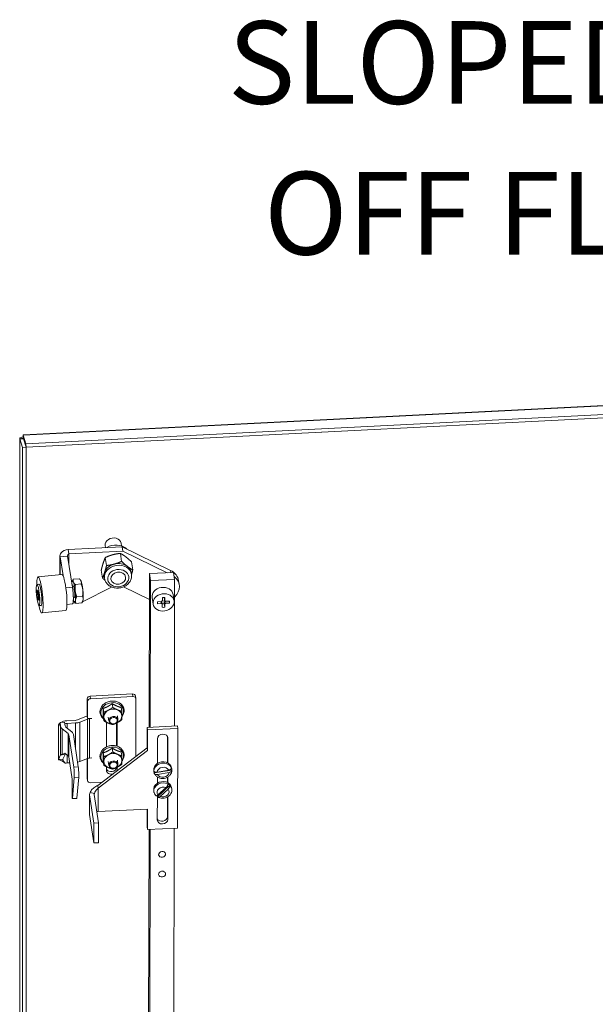
# Model space of a CAD drawing. Units: inches. Extents: x 6 to 210, y 8 to 131.
# Drawn here: x 179 to 186, y 119 to 131 of the extents above; entities that cross this region are included whole.
import ezdxf

# ---------------------------------------------------------------- set-up
doc = ezdxf.new("R2010")
doc.units = ezdxf.units.IN
doc.header["$LTSCALE"] = 13
doc.header["$MEASUREMENT"] = 0
doc.layers.get('0').update_dxf_attribs({"lineweight": 0})
for name, color, linetype, lineweight in [('Symbol (ANSI)', 7, 'Continuous', 5), ('Visible (ANSI)', 7, 'Continuous', 5), ('Visible Narrow (ANSI)', 7, 'Continuous', 5)]:
    doc.layers.add(name, color=color, linetype=linetype, lineweight=lineweight)
doc.styles.add('ROMANS', font='romans.shx')
doc.dimstyles.new('Default (ANSI)$7', dxfattribs={"dimscale": 13, "dimtxt": 0.08, "dimasz": 0.07, "dimexe": 0.0625, "dimexo": 0.0315, "dimgap": 0.0155, "dimtad": 0, "dimtih": 1, "dimtoh": 1, "dimrnd": 1e-08, "dimzin": 0, "dimdsep": 46, "dimtxsty": 'ROMANS', "dimblk": 'Filled-1', "dimcen": 0.09, "dimdle": 0.197, "dimclrd": 256, "dimclre": 256, "dimclrt": 256, "dimadec": 0, "dimazin": 0, "dimtfac": 1, "dimtofl": 0, "dimtmove": 0, "dimatfit": 3, "dimldrblk": 'Filled-1', "dimfxl": 1, "dimtolj": 1, "dimtzin": 0, "dimlwd": -1, "dimlwe": -1, "dimarcsym": 0})

# ---------------------------------------------------------------- blocks, each defined once
blk = doc.blocks.new('Filled-1')
at = {"color": 0}
for p, q in [((0, 0), (-1, 0.179)), ((-1, 0.179), (-1, -0.179)), ((-1, 0), (0, 0)), ((-1, -0.179), (0, 0))]:
    blk.add_line(p, q, dxfattribs=at)
at = {"color": 0, "flags": 128}
blk.add_lwpolyline([(-1, -0.179), (0, 0), (-1, 0.179), (-1, -0.179)], dxfattribs=at)
at = {"color": 0}
blk.add_solid([(-1, -0.179), (0, 0), (-1, 0.179), (-1, -0.179)], dxfattribs=at)

msp = doc.modelspace()

# ---------------------------------------------------------------- linework, layer by layer
at = {"layer": 'Visible (ANSI)'}
for p, q in [((178.81804, 125.94718), (193.17478, 126.67236)), ((193.21392, 126.5627), (178.84904, 125.83711)), ((178.85038, 125.79364), (193.21527, 126.51923)), ((178.77161, 111.1179), (178.77161, 125.89913)), ((178.80123, 125.89829), (178.77185, 125.8968)), ((178.77185, 125.8968), (178.80503, 125.79098)), ((178.81677, 125.89907), (178.80123, 125.89829)), ((178.84904, 125.83711), (178.81529, 125.94475)), ((178.81663, 125.90128), (178.81529, 125.94475)), ((178.81663, 125.90128), (178.85038, 125.79364)), ((178.84995, 125.79325), (178.81677, 125.89907)), ((178.84995, 125.79325), (178.80503, 125.79098)), ((178.80503, 110.78167), (178.80503, 125.79098)), ((178.85038, 125.79364), (178.84904, 125.83711)), ((178.84995, 110.78394), (178.84995, 125.79325)), ((179.38107, 124.50627), (180.06114, 124.5398)), ((179.85022, 124.5294), (179.84651, 124.55387)), ((180.05032, 124.55108), (180.04534, 124.584)), ((180.06114, 124.5398), (180.6686, 124.24221)), ((180.06114, 124.5398), (180.06943, 124.48512)), ((179.27659, 124.18922), (179.27702, 124.42591)), ((179.37237, 124.42205), (179.27875, 124.41264)), ((179.27875, 124.41264), (179.31538, 124.17815)), ((179.37237, 124.42205), (179.43358, 124.03024)), ((179.38107, 124.50627), (179.38936, 124.4516)), ((179.38936, 124.4516), (180.06943, 124.48512)), ((179.86253, 124.30431), (179.8473, 124.40483)), ((180.05265, 124.35614), (180.03742, 124.45666)), ((180.06943, 124.48512), (180.62393, 124.21348)), ((180.19232, 124.24936), (180.17709, 124.34988)), ((179.30237, 124.19181), (179.00231, 124.16163)), ((179.44502, 124.13109), (179.51816, 124.13845)), ((179.81209, 124.1457), (179.79686, 124.24622)), ((179.83424, 124.16308), (179.83755, 124.14117)), ((180.17284, 124.21439), (180.17616, 124.19248)), ((180.40283, 124.20258), (180.39932, 122.26882)), ((180.70636, 124.21754), (180.40283, 124.20258)), ((180.40283, 124.20258), (180.41611, 124.11496)), ((180.70636, 124.21754), (180.71964, 124.12992)), ((178.98784, 124.06448), (179.0164, 124.06735)), ((179.43142, 124.04402), (179.44738, 124.04563)), ((179.43231, 124.10509), (179.43564, 124.11286)), ((179.47148, 124.06439), (179.54462, 124.07175)), ((179.53838, 124.11576), (179.53646, 124.11854)), ((179.92734, 124.03356), (179.55909, 123.84677)), ((180.40224, 123.8751), (180.07558, 124.03513)), ((180.41276, 122.26948), (180.41611, 124.11496)), ((180.41611, 124.11496), (180.71964, 124.12992)), ((180.71964, 124.12992), (180.71629, 122.28444)), ((180.76923, 124.11435), (180.77751, 124.05967)), ((178.98802, 123.98067), (178.99347, 123.98122)), ((178.99534, 123.94621), (178.98802, 123.98067)), ((178.98959, 123.99949), (178.99691, 123.96503)), ((178.9948, 123.89764), (178.99708, 123.92492)), ((178.9948, 123.89764), (179.0019, 123.89836)), ((178.99922, 123.95928), (179.00705, 123.96007)), ((179.00213, 123.90115), (178.99986, 123.87387)), ((179.00022, 123.96255), (179.0025, 123.98983)), ((179.00313, 123.90442), (179.00965, 123.90507)), ((179.00755, 123.96606), (179.00527, 123.93878)), ((179.01277, 123.86421), (179.00544, 123.89867)), ((179.00702, 123.91749), (179.01434, 123.88303)), ((179.44503, 123.90759), (179.4611, 123.90921)), ((179.48817, 123.91146), (179.56131, 123.91882)), ((180.44793, 123.8197), (180.43571, 123.90031)), ((180.56459, 123.86381), (180.56466, 123.89987)), ((180.59506, 123.86377), (180.58929, 123.90186)), ((180.59501, 123.90137), (180.59495, 123.8653)), ((180.71152, 123.85965), (180.69931, 123.94026)), ((179.01452, 123.79922), (179.04308, 123.80209)), ((179.43411, 123.82228), (179.36466, 123.81529)), ((179.46965, 123.83361), (179.44059, 123.83218)), ((179.45817, 123.84793), (179.4601, 123.84515)), ((179.4784, 123.82524), (179.55154, 123.8326)), ((179.56425, 123.8586), (179.56092, 123.85083)), ((180.50535, 123.82357), (180.50392, 123.83302)), ((180.54935, 123.82574), (180.50535, 123.82357)), ((180.5054, 123.84845), (180.54939, 123.85062)), ((180.56439, 123.81558), (180.55862, 123.85363)), ((180.56444, 123.77798), (180.5645, 123.81405)), ((180.58789, 123.82504), (180.58795, 123.86111)), ((180.59479, 123.77948), (180.58789, 123.82504)), ((180.59486, 123.81554), (180.59479, 123.77948)), ((180.65405, 123.8309), (180.61005, 123.82873)), ((180.6101, 123.85361), (180.6541, 123.85578)), ((180.65405, 123.8309), (180.65031, 123.85559)), ((179.34811, 123.73707), (179.04805, 123.70689)), ((180.18949, 122.68787), (179.65771, 122.66101)), ((179.66269, 122.62815), (180.19447, 122.65501)), ((180.23182, 122.62945), (180.22685, 122.66231)), ((179.62007, 122.62801), (179.62007, 122.41018)), ((179.62505, 122.37732), (179.62505, 122.59515)), ((179.93399, 122.56594), (179.9412, 122.51842)), ((180.23211, 122.62582), (180.23211, 121.90078)), ((179.62007, 122.41018), (179.62505, 122.37732)), ((179.82017, 122.50633), (179.82737, 122.4588)), ((180.00656, 122.36573), (179.99932, 122.4135)), ((180.04782, 122.51783), (180.05502, 122.4703)), ((179.25762, 121.86244), (179.25762, 122.28477)), ((179.25806, 122.27902), (179.25866, 122.27504)), ((179.25866, 122.27504), (179.27858, 122.33019)), ((179.33549, 122.33306), (179.27858, 122.33019)), ((179.27858, 122.33019), (179.28572, 122.28308)), ((179.34263, 122.28596), (179.33549, 122.33306)), ((179.46805, 122.35585), (179.36192, 122.35049)), ((179.3669, 122.31763), (179.47303, 122.32299)), ((179.58982, 122.39968), (179.49584, 122.36169)), ((179.52861, 122.33467), (179.62259, 122.37267)), ((179.62505, 122.37732), (179.67884, 122.38004)), ((179.67884, 122.37994), (179.65038, 122.3785)), ((179.67884, 122.37994), (179.67882, 122.38004)), ((179.67884, 122.38004), (179.67884, 122.37994)), ((179.82017, 122.39861), (179.82737, 122.35108)), ((179.86241, 122.02175), (179.86241, 122.3317)), ((179.89209, 122.34838), (179.88485, 122.39615)), ((179.98977, 122.03214), (179.98977, 122.32225)), ((179.99475, 122.32472), (179.99475, 122.03056)), ((180.3748, 122.26761), (180.75423, 122.28631)), ((180.75423, 122.28631), (180.75921, 122.25346)), ((179.30595, 122.251), (179.37874, 122.19097)), ((179.42554, 122.20989), (179.35274, 122.26991)), ((179.38886, 122.17493), (179.45044, 121.76852)), ((179.50736, 121.77139), (179.44577, 122.1778)), ((180.37434, 122.00934), (180.3748, 122.26761)), ((180.3748, 122.26761), (180.37978, 122.23475)), ((180.37931, 121.97648), (180.37978, 122.23475)), ((180.37978, 122.23475), (180.75921, 122.25346)), ((180.75921, 122.25346), (180.75694, 121)), ((180.50256, 121.81357), (180.50313, 122.12443)), ((180.62986, 121.82266), (180.63046, 122.15147)), ((180.63546, 122.13095), (180.6349, 121.8201)), ((179.28572, 121.92135), (179.25806, 121.86312)), ((179.30279, 121.92222), (179.28572, 121.92135)), ((179.34263, 121.92423), (179.30279, 121.92222)), ((179.33885, 121.94424), (179.30595, 121.92784)), ((179.30595, 121.92784), (179.31998, 121.93352)), ((179.31497, 121.866), (179.34263, 121.92423)), ((179.31998, 121.93352), (179.34137, 121.94216)), ((179.37874, 121.91135), (179.33885, 121.94424)), ((179.75446, 121.53622), (180.37434, 122.00934)), ((179.75944, 121.50336), (180.37931, 121.97648)), ((179.82017, 121.94658), (179.82737, 121.89906)), ((179.93399, 122.00619), (179.9412, 121.95867)), ((180.04782, 121.95808), (180.05502, 121.91055)), ((180.37434, 122.00934), (180.37931, 121.97648)), ((179.25806, 121.86312), (179.27513, 121.86399)), ((179.27513, 121.86399), (179.31497, 121.866)), ((179.34203, 121.81534), (179.33703, 121.82005)), ((179.4, 121.82175), (179.3669, 121.82008)), ((179.43148, 121.61406), (179.38886, 121.8953)), ((179.62259, 121.87511), (179.52861, 121.83712)), ((179.62007, 121.87409), (179.62007, 121.63241)), ((179.62505, 121.59955), (179.62505, 121.87605)), ((179.67884, 121.88229), (179.64599, 121.88063)), ((179.65038, 121.88095), (179.67884, 121.88239)), ((179.67884, 121.88229), (179.67882, 121.88239)), ((179.67884, 121.88239), (179.67884, 121.88229)), ((179.82017, 121.83886), (179.82737, 121.79133)), ((179.89209, 121.78863), (179.88485, 121.8364)), ((180.00656, 121.80598), (179.99932, 121.85375)), ((179.86241, 121.72834), (179.86241, 121.77195)), ((179.99475, 121.76497), (179.99475, 121.73502)), ((180.45846, 121.70978), (180.45623, 121.7245)), ((180.45763, 121.72276), (180.458, 121.72031)), ((180.46284, 121.69348), (180.68402, 121.73086)), ((180.46321, 121.69102), (180.46284, 121.69348)), ((180.49861, 121.70524), (180.64505, 121.72999)), ((180.65026, 121.70071), (180.50383, 121.67596)), ((180.67918, 121.75769), (180.67881, 121.76014)), ((180.68319, 121.74384), (180.68096, 121.75856)), ((180.68402, 121.73086), (180.6844, 121.72841)), ((179.43148, 121.38537), (179.43148, 121.61406)), ((179.45633, 121.63876), (179.43298, 121.37201)), ((179.48989, 121.37488), (179.51325, 121.64164)), ((179.62533, 121.59579), (179.62036, 121.62865)), ((179.80921, 121.578), (179.66269, 121.5706)), ((179.75446, 121.53622), (179.75944, 121.50336)), ((180.50211, 121.56477), (180.50225, 121.6427)), ((180.50707, 121.39788), (180.66021, 121.53902)), ((180.62941, 121.57386), (180.62953, 121.6409)), ((180.63405, 121.55568), (180.63368, 121.55814)), ((180.63458, 121.64388), (180.63444, 121.5713)), ((180.66021, 121.53902), (180.66058, 121.53657)), ((179.64963, 121.17639), (179.65008, 121.42519)), ((179.70469, 121.06183), (179.65051, 121.41937)), ((179.71097, 121.43681), (179.6576, 121.44864)), ((179.7616, 121.06464), (179.70743, 121.42217)), ((180.45838, 121.45853), (180.45578, 121.4757)), ((180.51003, 121.41702), (180.61142, 121.51045)), ((180.63794, 121.49134), (180.53656, 121.3979)), ((180.68311, 121.49258), (180.68051, 121.50976)), ((179.48965, 121.37386), (179.43273, 121.37099)), ((180.50127, 121.10294), (180.50181, 121.4007)), ((180.50744, 121.39543), (180.50707, 121.39788)), ((180.62862, 121.14321), (180.62908, 121.39209)), ((180.63412, 121.39508), (180.6336, 121.11035)), ((179.65006, 121.17057), (179.70424, 120.81303)), ((180.37798, 121.23955), (179.75891, 121.20904)), ((180.37253, 121.01416), (180.37294, 121.23931)), ((180.37751, 120.9813), (180.37798, 121.23955)), ((179.70424, 120.81303), (179.70469, 121.06183)), ((179.70469, 121.06183), (179.7616, 121.06464)), ((179.76115, 120.81584), (179.7616, 121.06464)), ((180.37253, 121.01416), (180.37751, 120.9813)), ((180.75694, 121), (180.37751, 120.9813)), ((180.39699, 120.98226), (180.38207, 112.75778)), ((180.39535, 112.67016), (180.41043, 120.98292)), ((180.71396, 120.99788), (180.69888, 112.68512)), ((179.70424, 120.81303), (179.76115, 120.81584))]:
    msp.add_line(p, q, dxfattribs=at)
for centre, major_axis, ratio, start_param, end_param in [((179.94592, 124.56894), (-0.09941, -0.01506), 0.81338956, 3.14159265, 6.28318531), ((179.97062, 124.40596), (-0.18828, -0.02853), 0.81338956, 3.71159259, 5.17623058), ((180.00354, 124.18873), (-0.1693, -0.02566), 0.81338956, 4.85436218, 5.90155973), ((180.00354, 124.18873), (-0.1693, -0.02566), 0.81338956, 3.80716463, 4.85436218), ((180.00354, 124.18873), (0.1693, 0.02566), 0.81338956, 0, 0.66557197), ((179.02518, 123.93426), (-0.02287, 0.22737), 0.14263833, 2.18758297, 7.23719499), ((179.32524, 123.96444), (-0.02287, 0.22737), 0.14263833, 3.14159267, 6.28318531), ((180.00354, 124.18873), (-0.1693, -0.02566), 0.81338956, 5.90155973, 6.28318531), ((180.54329, 124.08011), (0.22594, 0.03424), 0.81338956, 0, 0.86524804), ((180.55158, 124.02543), (0.22594, 0.03424), 0.81338956, 5.41762756, 6.93388261), ((179.02518, 123.93426), (-0.01372, 0.13642), 0.14263833, 2.90534135, 6.51943661), ((179.44997, 123.97699), (0.01335, -0.13278), 0.14263833, 3.72440868, 3.91086004), ((179.44997, 123.97699), (-0.01335, 0.13278), 0.14263833, 5.81880378, 6.86600133), ((179.41886, 123.97386), (0.01525, -0.15158), 0.14263833, 0, 1.93749839), ((179.44997, 123.97699), (0.00761, -0.07569), 0.14263833, 5.83496319, 9.87300008), ((179.44997, 123.97699), (-0.01335, 0.13278), 0.14263833, 4.77160623, 5.81880378), ((179.54659, 123.9867), (-0.01335, 0.13278), 0.14263833, 5.81880378, 6.03090873), ((179.54659, 123.9867), (0.01335, -0.13278), 0.14263833, 1.63001358, 2.67721113), ((180.56751, 123.92029), (0.1318, 0.01997), 0.81338956, 0, 3.14159263), ((179.00118, 123.93185), (-0.00762, 0.07579), 0.14263833, 0.45387383, 0.85658967), ((179.00118, 123.93185), (-0.00762, 0.07579), 0.14263833, 2.02467016, 2.427386), ((178.99455, 123.9368), (-0.00152, 0.01516), 0.14263833, 3.7968244, 5.36762073), ((178.9977, 123.97444), (0.00152, -0.01516), 0.14263833, 5.36762073, 6.93841706), ((179.00466, 123.88926), (-0.00152, 0.01516), 0.14263833, 5.36762073, 6.93841706), ((179.00118, 123.93185), (0.00762, -0.07579), 0.14263833, 2.02467016, 2.427386), ((179.0078, 123.92689), (0.00152, -0.01516), 0.14263833, 3.7968244, 5.36762073), ((179.44997, 123.97699), (-0.01335, 0.13278), 0.14263833, 3.72440868, 4.77160623), ((179.54659, 123.9867), (0.01335, -0.13278), 0.14263833, 0.58281603, 1.63001358), ((180.57972, 123.83967), (0.07531, 0.01141), 0.81338956, 1.24531311, 1.64802895), ((179.00118, 123.93185), (0.00762, -0.07579), 0.14263833, 0.45387383, 0.85658967), ((179.44997, 123.97699), (0.01335, -0.13278), 0.14263833, 5.46634045, 5.81880378), ((179.44997, 123.97699), (0.01335, -0.13278), 0.14263833, 5.81880378, 6.86600133), ((179.54659, 123.9867), (0.01335, -0.13278), 0.14263833, 0.25227658, 0.58281603), ((180.57972, 123.83967), (-0.07531, -0.01141), 0.81338956, 5.95770209, 6.36041793), ((180.54933, 123.8133), (0.01506, 0.00228), 0.81338956, 6.15906001, 7.72985633), ((180.54942, 123.86306), (0.01506, 0.00228), 0.81338956, 4.58826368, 6.15906001), ((180.57282, 123.88524), (0.07531, 0.01141), 0.81338956, 4.46337831, 4.7896216), ((180.57972, 123.83967), (-0.07531, -0.01141), 0.81338956, 1.24531311, 1.64802895), ((180.60313, 123.86185), (-0.01506, -0.00228), 0.81338956, 5.24150768, 6.15906001), ((180.61003, 123.81629), (-0.01506, -0.00228), 0.81338956, 4.58826368, 6.15906001), ((180.61012, 123.86605), (-0.01506, -0.00228), 0.81338956, 6.15906001, 7.72985633), ((180.57972, 123.83967), (0.07531, 0.01141), 0.81338956, 5.95770209, 6.36041793), ((179.65823, 122.62976), (-0.03787, -0.00574), 0.81338956, 4.60346208, 6.15486774), ((180.18897, 122.65657), (0.03787, 0.00574), 0.81338956, 0, 1.43444667), ((180.19395, 122.62371), (0.03787, 0.00574), 0.81338956, 6.16622632, 7.71763198), ((179.66321, 122.5969), (-0.03787, -0.00574), 0.81338956, 4.60346208, 6.15486774), ((179.65536, 122.34565), (0.11426, 0), 0.57735027, 1.882339, 2.18166156), ((179.94208, 122.40482), (-0.11297, -0.01712), 0.81338956, 5.11334948, 6.16054703), ((179.94208, 122.40482), (-0.11297, -0.01712), 0.81338956, 4.06615193, 5.11334948), ((179.94208, 122.40482), (0.11297, 0.01712), 0.81338956, 6.16054703, 7.20774458), ((179.94208, 122.40482), (0.11297, 0.01712), 0.81338956, 5.11334948, 6.16054703), ((179.37188, 122.28477), (-0.11426, 0), 0.57735027, 5.72923498, 6.37045177), ((179.39954, 122.28883), (-0.11426, 0), 0.57735027, 0.08726646, 0.61086524), ((179.37188, 122.28477), (0.11426, 0), 0.57735027, 1.65806279, 2.37016193), ((179.37188, 122.28477), (-0.05713, 0), 0.57735027, 4.79965544, 5.33132445), ((179.39954, 122.28883), (-0.05713, 0), 0.57735027, 0.08726646, 0.61086524), ((179.46307, 122.38871), (0.05713, 0), 0.57735027, 4.79965544, 5.32325422), ((179.46307, 122.38871), (-0.11426, 0), 0.57735027, 1.65806279, 2.18166156), ((179.65536, 122.34565), (-0.05713, 0), 0.57735027, 4.79965544, 5.32325422), ((179.94208, 122.40482), (-0.11297, -0.01712), 0.81338956, 6.16054703, 7.20774458), ((179.94208, 122.40482), (0.11297, 0.01712), 0.81338956, 4.06615193, 4.48741147), ((179.94208, 122.40482), (0.11297, 0.01712), 0.81338956, 4.93736649, 5.11334948), ((179.33195, 122.17205), (0.05713, 0), 0.57735027, 0.08726646, 0.61086524), ((179.33195, 122.17205), (0.11426, 0), 0.57735027, 0.08726646, 0.61086524), ((180.5693, 122.12769), (-0.06567, -0.00995), 0.81338956, 3.01746556, 6.15905821), ((179.33195, 121.89243), (0.05713, 0), 0.57735027, 0.08726646, 0.61086524), ((179.94208, 121.84507), (-0.11297, -0.01712), 0.81338956, 5.11334948, 6.16054703), ((179.94208, 121.84507), (-0.11297, -0.01712), 0.81338956, 4.06615193, 5.11334948), ((179.94208, 121.84507), (0.11297, 0.01712), 0.81338956, 6.16054703, 7.20774458), ((179.37188, 121.78722), (0.05713, 0), 0.57735027, 1.65806279, 2.12064401), ((179.46307, 121.89115), (0.11426, 0), 0.57735027, 5.02951685, 5.32325422), ((179.65536, 121.84809), (0.05713, 0), 0.57735027, 1.65806279, 2.18166156), ((179.94208, 121.84507), (-0.11297, -0.01712), 0.81338956, 6.16054703, 7.20774458), ((179.94208, 121.84507), (0.11297, 0.01712), 0.81338956, 5.11334948, 6.16054703), ((180.56859, 121.74153), (-0.11237, -0.01703), 0.81338956, 3.14159265, 6.28318531), ((179.45044, 121.70632), (0.00384, -0.07608), 0.07116237, 0.47411523, 2.52431455), ((179.50736, 121.7092), (-0.00384, 0.07608), 0.07116237, 3.61570788, 5.6659072), ((179.9236, 121.76454), (-0.06567, -0.00995), 0.81338956, 0.26777535, 2.91685721), ((179.92858, 121.73168), (-0.06567, -0.00995), 0.81338956, 6.16054703, 7.93258695), ((179.94208, 121.84507), (0.11297, 0.01712), 0.81338956, 4.06615193, 4.48741147), ((179.94208, 121.84507), (0.11297, 0.01712), 0.81338956, 4.93736649, 5.11334948), ((179.92858, 121.73168), (0.06567, 0.00995), 0.81338956, 5.82004034, 6.16054703), ((180.57083, 121.72681), (-0.11237, -0.01703), 0.81338956, 6.1425739, 6.46569354), ((180.57083, 121.72681), (0.11237, 0.01703), 0.81338956, 6.1425739, 6.46569354), ((179.65771, 121.63431), (-0.03735, -0.00566), 0.81338956, 6.16054703, 6.28318531), ((179.66269, 121.60145), (-0.03735, -0.00566), 0.81338956, 6.16054703, 7.73134335), ((180.56814, 121.49273), (-0.11237, -0.01703), 0.81338956, 3.14159265, 6.28318531), ((180.57037, 121.47801), (0.11237, 0.01703), 0.81338956, 0.53164309, 0.85476273), ((179.76434, 121.42498), (-0.11426, 0.00021), 0.57724381, 5.91942723, 6.37149906), ((179.76434, 121.42498), (-0.05713, 0.0001), 0.57724381, 5.91942723, 6.37149906), ((179.43227, 121.38012), (0.00046, -0.00913), 0.07116237, 4.09511087, 6.75730054), ((179.48918, 121.38299), (0.00046, -0.00913), 0.07116237, 0, 0.47411523), ((180.57037, 121.47801), (-0.11237, -0.01703), 0.81338956, 0.69086581, 0.85476273), ((179.76389, 121.17618), (-0.11426, 0.00021), 0.57724381, 0, 0.08831375), ((179.76389, 121.17618), (0.05713, -0.0001), 0.57724381, 1.65911008, 2.00026691), ((180.56743, 121.10709), (0.06567, 0.00995), 0.81338956, 3.03389599, 6.15904925), ((180.56246, 121.13995), (-0.06567, -0.00995), 0.81338956, 0.26901908, 3.0174566)]:
    msp.add_ellipse(centre, major_axis=major_axis, ratio=ratio, start_param=start_param, end_param=end_param, dxfattribs=at)
for centre, major_axis, ratio in [((180.01018, 124.14492), (0.09248, 0.01401), 0.81338956), ((179.00118, 123.93185), (-0.01334, 0.13263), 0.14263833), ((180.57972, 123.83967), (-0.1318, -0.01997), 0.81338956), ((179.94932, 122.35705), (-0.05724, -0.00867), 0.81338956), ((179.95016, 122.35155), (0.04778, 0.00724), 0.81338956), ((179.94932, 121.7973), (-0.05724, -0.00867), 0.81338956), ((179.95016, 121.7918), (0.04778, 0.00724), 0.81338956), ((180.56161, 120.67034), (-0.04368, -0.00662), 0.81338956), ((180.56116, 120.42154), (-0.04368, -0.00662), 0.81338956)]:
    msp.add_ellipse(centre, major_axis=major_axis, ratio=ratio, dxfattribs=at)
for points, knots in [([(178.77167, 125.89794), (178.77071, 125.90695), (178.78157, 125.91608), (178.79944, 125.91968), (178.80453, 125.92071), (178.81014, 125.9213), (178.81602, 125.92141)], [-0.972787696, -0.972787696, -0.972787696, -0.972787696, -0.327518924, -0.327518924, -0.327518924, -0.143528132, -0.143528132, -0.143528132, -0.143528132]), ([(178.8173, 125.89926), (178.81698, 125.89925), (178.81679, 125.89921), (178.81673, 125.89917), (178.81668, 125.89914), (178.8167, 125.8991), (178.81677, 125.89907)], [0.789387822, 0.789387822, 0.789387822, 0.789387822, 0.911009882, 0.911009882, 0.911009882, 1, 1, 1, 1]), ([(179.38107, 124.50627), (179.34517, 124.5013), (179.31133, 124.48585), (179.29296, 124.46478), (179.27921, 124.44901), (179.27407, 124.43036), (179.27875, 124.41264)], [0, 0, 0, 0, 0.94848895, 0.94848895, 0.94848895, 1.65806279, 1.65806279, 1.65806279, 1.65806279]), ([(179.38936, 124.4516), (179.38002, 124.44612), (179.37207, 124.43608), (179.37208, 124.42566), (179.37209, 124.42445), (179.37218, 124.42325), (179.37237, 124.42205)], [0, 0, 0, 0, 1.48645666, 1.48645666, 1.48645666, 1.65806279, 1.65806279, 1.65806279, 1.65806279]), ([(180.17616, 124.19248), (180.17841, 124.17761), (180.17797, 124.16234), (180.17183, 124.13241), (180.16602, 124.11779), (180.14956, 124.09019), (180.13866, 124.07734), (180.11273, 124.05466), (180.09754, 124.04499), (180.06445, 124.02997), (180.04651, 124.02472), (180.00978, 124.01927), (179.99099, 124.01909), (179.95449, 124.02398), (179.93678, 124.02901), (179.90449, 124.04396), (179.88984, 124.05377), (179.86558, 124.07709), (179.85576, 124.09041), (179.84324, 124.11647), (179.83945, 124.12868), (179.83755, 124.14117)], [0.1419732, 0.1419732, 0.1419732, 0.1419732, 0.43289959, 0.43289959, 0.7314419, 0.7314419, 1.04708711, 1.04708711, 1.37797981, 1.37797981, 1.71641557, 1.71641557, 2.05670385, 2.05670385, 2.39502553, 2.39502553, 2.72531881, 2.72531881, 3.03911701, 3.03911701, 3.28356585, 3.28356585, 3.28356585, 3.28356585]), ([(179.93112, 122.59878), (179.91476, 122.59796), (179.89843, 122.5949), (179.86743, 122.58461), (179.85277, 122.57739), (179.82667, 122.55943), (179.81522, 122.54872), (179.79689, 122.52493), (179.78992, 122.5119), (179.78135, 122.48503), (179.77957, 122.47124), (179.78124, 122.44437), (179.78456, 122.43131), (179.79581, 122.40691), (179.80377, 122.3956), (179.81667, 122.38262), (179.81999, 122.37961), (179.82348, 122.37677)], [0, 0, 0, 0, 0.33069481, 0.33069481, 0.66119154, 0.66119154, 0.98937698, 0.98937698, 1.31094315, 1.31094315, 1.62156989, 1.62156989, 1.92450653, 1.92450653, 2.23036658, 2.23036658, 2.32853649, 2.32853649, 2.32853649, 2.32853649]), ([(180.05589, 122.40259), (180.05837, 122.40564), (180.06071, 122.40878), (180.07114, 122.42415), (180.07719, 122.43745), (180.0839, 122.46453), (180.08473, 122.47829), (180.08126, 122.50486), (180.07707, 122.51768), (180.06419, 122.54142), (180.05544, 122.55231), (180.03415, 122.5713), (180.02149, 122.57929), (179.99348, 122.59153), (179.97807, 122.59569), (179.95196, 122.59894), (179.94154, 122.59931), (179.93112, 122.59878)], [4.10488797, 4.10488797, 4.10488797, 4.10488797, 4.18979793, 4.18979793, 4.50959156, 4.50959156, 4.81827468, 4.81827468, 5.12089609, 5.12089609, 5.42832273, 5.42832273, 5.74642419, 5.74642419, 6.07280485, 6.07280485, 6.28318531, 6.28318531, 6.28318531, 6.28318531]), ([(179.93112, 122.03904), (179.91476, 122.03821), (179.89843, 122.03515), (179.86743, 122.02486), (179.85277, 122.01764), (179.82667, 121.99968), (179.81522, 121.98897), (179.79689, 121.96518), (179.78992, 121.95215), (179.78135, 121.92528), (179.77957, 121.91149), (179.78124, 121.88462), (179.78456, 121.87156), (179.79581, 121.84716), (179.80377, 121.83586), (179.81667, 121.82287), (179.81999, 121.81986), (179.82348, 121.81702)], [0, 0, 0, 0, 0.33069481, 0.33069481, 0.66119154, 0.66119154, 0.98937698, 0.98937698, 1.31094315, 1.31094315, 1.62156989, 1.62156989, 1.92450653, 1.92450653, 2.23036658, 2.23036658, 2.32853649, 2.32853649, 2.32853649, 2.32853649]), ([(180.05589, 121.84284), (180.05837, 121.84589), (180.06071, 121.84904), (180.07114, 121.8644), (180.07719, 121.8777), (180.0839, 121.90479), (180.08473, 121.91854), (180.08126, 121.94511), (180.07707, 121.95793), (180.06419, 121.98167), (180.05544, 121.99256), (180.03415, 122.01155), (180.02149, 122.01954), (179.99348, 122.03179), (179.97807, 122.03594), (179.95196, 122.03919), (179.94154, 122.03956), (179.93112, 122.03904)], [4.10488797, 4.10488797, 4.10488797, 4.10488797, 4.18979793, 4.18979793, 4.50959156, 4.50959156, 4.81827468, 4.81827468, 5.12089609, 5.12089609, 5.42832273, 5.42832273, 5.74642419, 5.74642419, 6.07280485, 6.07280485, 6.28318531, 6.28318531, 6.28318531, 6.28318531]), ([(179.28572, 121.92135), (179.28659, 121.92205), (179.28876, 121.92281), (179.29559, 121.92485), (179.30022, 121.92613), (179.30595, 121.92784)], [0, 0, 0, 0, 0.159104813, 0.159104813, 0.318209626, 0.318209626, 0.318209626, 0.318209626]), ([(179.34702, 121.9375), (179.34661, 121.9367), (179.34622, 121.9359), (179.34415, 121.93138), (179.34306, 121.92779), (179.34263, 121.92423)], [0.091973332, 0.091973332, 0.091973332, 0.091973332, 0.116712647, 0.116712647, 0.233425293, 0.233425293, 0.233425293, 0.233425293]), ([(179.26958, 121.85781), (179.26757, 121.85839), (179.2658, 121.8589), (179.26152, 121.86019), (179.2596, 121.86084), (179.25751, 121.86203), (179.25734, 121.86255), (179.25806, 121.86312)], [0.340430166, 0.340430166, 0.340430166, 0.340430166, 0.412765633, 0.412765633, 0.543376811, 0.543376811, 0.673988812, 0.673988812, 0.673988812, 0.673988812]), ([(179.33703, 121.82005), (179.32952, 121.82713), (179.32112, 121.83342), (179.30446, 121.84376), (179.296, 121.84799), (179.2815, 121.85405), (179.27517, 121.85621), (179.26958, 121.85781)], [0, 0, 0, 0, 0.129216916, 0.129216916, 0.255777095, 0.255777095, 0.362939271, 0.362939271, 0.362939271, 0.362939271]), ([(179.31497, 121.866), (179.31451, 121.86222), (179.31478, 121.8585), (179.31728, 121.84894), (179.32039, 121.84308), (179.32943, 121.83014), (179.33526, 121.82319), (179.34203, 121.81534)], [0, 0, 0, 0, 0.123534812, 0.123534812, 0.309203562, 0.309203562, 0.494873497, 0.494873497, 0.494873497, 0.494873497]), ([(180.458, 121.72031), (180.4584, 121.71768), (180.45993, 121.71477), (180.46414, 121.7105), (180.46757, 121.70839), (180.47461, 121.70574), (180.47947, 121.70475), (180.48834, 121.70415), (180.49394, 121.70445), (180.49861, 121.70524)], [0, 0, 0, 0, 0.057048903, 0.057048903, 0.114481363, 0.114481363, 0.172598772, 0.172598772, 0.231870404, 0.231870404, 0.231870404, 0.231870404]), ([(180.50383, 121.67596), (180.49915, 121.67517), (180.49355, 121.67486), (180.48468, 121.67546), (180.47982, 121.67645), (180.47279, 121.6791), (180.46935, 121.68122), (180.46514, 121.68549), (180.46361, 121.6884), (180.46321, 121.69102)], [-0.231870404, -0.231870404, -0.231870404, -0.231870404, -0.172598772, -0.172598772, -0.114481363, -0.114481363, -0.057048903, -0.057048903, 0, 0, 0, 0]), ([(180.68453, 121.72624), (180.68431, 121.71605), (180.6823, 121.70594), (180.67503, 121.68645), (180.66961, 121.67714), (180.65579, 121.65996), (180.64719, 121.65223), (180.62762, 121.63917), (180.61654, 121.63397), (180.59308, 121.62675), (180.58067, 121.6248), (180.55584, 121.62447), (180.54341, 121.62608), (180.51992, 121.63291), (180.50883, 121.63805), (180.48951, 121.65142), (180.48116, 121.65948), (180.47022, 121.67487), (180.46665, 121.68141), (180.46394, 121.68832)], [1.73262336, 1.73262336, 1.73262336, 1.73262336, 2.01643821, 2.01643821, 2.31638828, 2.31638828, 2.63969107, 2.63969107, 2.98110462, 2.98110462, 3.33032497, 3.33032497, 3.67967678, 3.67967678, 4.02130778, 4.02130778, 4.34369062, 4.34369062, 4.55038232, 4.55038232, 4.55038232, 4.55038232]), ([(180.64505, 121.72999), (180.64972, 121.73078), (180.65513, 121.73234), (180.66338, 121.73583), (180.66771, 121.73837), (180.67361, 121.74321), (180.67625, 121.74635), (180.67899, 121.7518), (180.67958, 121.75506), (180.67918, 121.75769)], [-0.231870404, -0.231870404, -0.231870404, -0.231870404, -0.172598772, -0.172598772, -0.114481363, -0.114481363, -0.057048903, -0.057048903, 0, 0, 0, 0]), ([(180.6844, 121.72841), (180.68479, 121.72578), (180.6842, 121.72252), (180.68146, 121.71707), (180.67882, 121.71393), (180.67292, 121.70909), (180.6686, 121.70655), (180.66034, 121.70305), (180.65493, 121.7015), (180.65026, 121.70071)], [0, 0, 0, 0, 0.057048903, 0.057048903, 0.114481363, 0.114481363, 0.172598772, 0.172598772, 0.231870404, 0.231870404, 0.231870404, 0.231870404]), ([(179.6576, 121.44864), (179.66049, 121.45589), (179.66418, 121.46294), (179.67748, 121.48336), (179.68916, 121.49574), (179.71059, 121.51267), (179.7189, 121.51823), (179.73629, 121.52815), (179.74531, 121.5325), (179.75446, 121.53622)], [0, 0, 0, 0, 0.110496634, 0.110496634, 0.332057088, 0.332057088, 0.457273089, 0.457273089, 0.582489498, 0.582489498, 0.582489498, 0.582489498]), ([(180.61142, 121.51045), (180.61465, 121.51344), (180.61837, 121.51757), (180.62399, 121.52509), (180.6269, 121.52978), (180.63081, 121.53765), (180.63252, 121.54222), (180.63418, 121.5493), (180.63445, 121.55306), (180.63405, 121.55568)], [-0.231870404, -0.231870404, -0.231870404, -0.231870404, -0.172598772, -0.172598772, -0.114481363, -0.114481363, -0.057048903, -0.057048903, 0, 0, 0, 0]), ([(180.66058, 121.53657), (180.66098, 121.53394), (180.66071, 121.53018), (180.65904, 121.5231), (180.65734, 121.51853), (180.65342, 121.51066), (180.65051, 121.50597), (180.6449, 121.49846), (180.64118, 121.49432), (180.63794, 121.49134)], [0, 0, 0, 0, 0.057048903, 0.057048903, 0.114481363, 0.114481363, 0.172598772, 0.172598772, 0.231870404, 0.231870404, 0.231870404, 0.231870404]), ([(179.75944, 121.50336), (179.75453, 121.49961), (179.74969, 121.4955), (179.7373, 121.48358), (179.73024, 121.47525), (179.71848, 121.4569), (179.71391, 121.4471), (179.71097, 121.43681)], [0, 0, 0, 0, 0.081767561, 0.081767561, 0.21821001, 0.21821001, 0.354653383, 0.354653383, 0.354653383, 0.354653383]), ([(180.48353, 121.4087), (180.48091, 121.41139), (180.47844, 121.41423), (180.47385, 121.4202), (180.47173, 121.42333), (180.46788, 121.42983), (180.46616, 121.43321), (180.46315, 121.44017), (180.46186, 121.44375), (180.45976, 121.45105), (180.45895, 121.45477), (180.45838, 121.45853)], [1.735579754, 1.735579754, 1.735579754, 1.735579754, 1.84126365, 1.84126365, 1.946947546, 1.946947546, 2.052631441, 2.052631441, 2.158315337, 2.158315337, 2.263999233, 2.263999233, 2.263999233, 2.263999233]), ([(180.48354, 121.4087), (180.48371, 121.40852), (180.48389, 121.40835), (180.48565, 121.40687), (180.48815, 121.40618), (180.4932, 121.40656), (180.49665, 121.40773), (180.50289, 121.41114), (180.50679, 121.41403), (180.51003, 121.41702)], [0.050321423, 0.050321423, 0.050321423, 0.050321423, 0.057048903, 0.057048903, 0.114481363, 0.114481363, 0.172598772, 0.172598772, 0.231870404, 0.231870404, 0.231870404, 0.231870404]), ([(180.68311, 121.49258), (180.68463, 121.48257), (180.68438, 121.4723), (180.68049, 121.45221), (180.67676, 121.44242), (180.66617, 121.42388), (180.65912, 121.41525), (180.64226, 121.39988), (180.6323, 121.3933), (180.61049, 121.38298), (180.59859, 121.37934), (180.57411, 121.37548), (180.56153, 121.37529), (180.53703, 121.37855), (180.52509, 121.38196), (180.51336, 121.38748), (180.51273, 121.38779), (180.5121, 121.3881)], [5.40559189, 5.40559189, 5.40559189, 5.40559189, 5.68713044, 5.68713044, 5.97737863, 5.97737863, 6.28890249, 6.28890249, 6.62250935, 6.62250935, 6.96899319, 6.96899319, 7.31909901, 7.31909901, 7.665827, 7.665827, 7.68569727, 7.68569727, 7.68569727, 7.68569727]), ([(180.53656, 121.3979), (180.53332, 121.39492), (180.52941, 121.39203), (180.52317, 121.38861), (180.51973, 121.38745), (180.51468, 121.38706), (180.51218, 121.38775), (180.50904, 121.39039), (180.50784, 121.3928), (180.50744, 121.39543)], [-0.231870404, -0.231870404, -0.231870404, -0.231870404, -0.172598772, -0.172598772, -0.114481363, -0.114481363, -0.057048903, -0.057048903, 0, 0, 0, 0])]:
    msp.add_open_spline(points, degree=3, knots=knots, dxfattribs=at)
for points in [[(178.77185, 125.8968), (178.77177, 125.89718), (178.77171, 125.89756), (178.77167, 125.89794)], [(178.81529, 125.94475), (178.81618, 125.94631), (178.81709, 125.94707), (178.81804, 125.94707)]]:
    msp.add_open_spline(points, degree=3, dxfattribs=at)
for points, weights in [([(179.8473, 124.40483), (179.83245, 124.37113), (179.82074, 124.33432)], [1, 1.0379548493, 1]), ([(179.94103, 124.43954), (179.89691, 124.42751), (179.8473, 124.40483)], [1, 1.0379548493, 1]), ([(180.03742, 124.45666), (179.98514, 124.45157), (179.94103, 124.43954)], [1, 1.0379548493, 1]), ([(180.10592, 124.41206), (180.07351, 124.43684), (180.03742, 124.45666)], [1, 1.0379548493, 1]), ([(180.17709, 124.34988), (180.13833, 124.38728), (180.10592, 124.41206)], [1, 1.0379548493, 1]), ([(179.82074, 124.33432), (179.80904, 124.29752), (179.79686, 124.24622)], [1, 1.0379548493, 1]), ([(179.83864, 124.21621), (179.85035, 124.25302), (179.86253, 124.30431)], [1, 1.0379548493, 1]), ([(179.86253, 124.30431), (179.91481, 124.3094), (179.95892, 124.32143)], [1, 1.0379548493, 1]), ([(179.95892, 124.32143), (180.00304, 124.33345), (180.05265, 124.35614)], [1, 1.0379548493, 1]), ([(180.05265, 124.35614), (180.09141, 124.31873), (180.12382, 124.29395)], [1, 1.0379548493, 1]), ([(180.12382, 124.29395), (180.15623, 124.26917), (180.19232, 124.24936)], [1, 1.0379548493, 1]), ([(179.54313, 124.10628), (179.53699, 124.12176), (179.51816, 124.13845)], [1, 1.0379548493, 1]), ([(179.81209, 124.1457), (179.82694, 124.17941), (179.83864, 124.21621)], [1, 1.0379548493, 1]), ([(179.84408, 124.11599), (179.82895, 124.12943), (179.81209, 124.1457)], [1.01856084315, 1.01616572695, 1]), ([(180.19232, 124.24936), (180.18426, 124.21543), (180.17667, 124.18871)], [1, 1.02478384998, 1.01720086246]), ([(179.43564, 124.11286), (179.43935, 124.1215), (179.44502, 124.13109)], [1.0179964435, 1.01466274091, 1]), ([(179.44502, 124.13109), (179.44037, 124.11204), (179.44651, 124.09656)], [1, 1.0379548493, 1]), ([(179.44651, 124.09656), (179.45265, 124.08108), (179.47148, 124.06439)], [1, 1.0379548493, 1]), ([(179.47148, 124.06439), (179.46421, 124.02223), (179.46809, 123.98675)], [1, 1.0379548493, 1]), ([(179.54462, 124.07175), (179.54927, 124.0908), (179.54313, 124.10628)], [1, 1.0379548493, 1]), ([(179.56471, 123.99646), (179.56083, 124.03195), (179.54462, 124.07175)], [1, 1.0379548493, 1]), ([(179.46809, 123.98675), (179.47196, 123.95126), (179.48817, 123.91146)], [1, 1.0379548493, 1]), ([(179.48817, 123.91146), (179.47381, 123.88718), (179.47154, 123.86717)], [1, 1.0379548493, 1]), ([(179.56131, 123.91882), (179.56858, 123.96098), (179.56471, 123.99646)], [1, 1.0379548493, 1]), ([(179.56816, 123.87689), (179.57043, 123.8969), (179.56131, 123.91882)], [1, 1.0379548493, 1]), ([(179.4784, 123.82524), (179.46671, 123.8356), (179.4601, 123.84515)], [1, 1.0232132328, 1.01803198179]), ([(179.47154, 123.86717), (179.46928, 123.84716), (179.4784, 123.82524)], [1, 1.0379548493, 1]), ([(179.55154, 123.8326), (179.5659, 123.85688), (179.56816, 123.87689)], [1, 1.0379548493, 1]), ([(179.82017, 122.50633), (179.85156, 122.51643), (179.87797, 122.53027)], [1.02043107343, 1.04850450245, 1]), ([(179.87797, 122.53027), (179.90438, 122.5441), (179.93399, 122.56594)], [1, 1.04850450245, 1.02043107343]), ([(179.93399, 122.56594), (179.96538, 122.54718), (179.99179, 122.53601)], [1.02043107343, 1.04850450245, 1]), ([(179.99179, 122.53601), (180.01821, 122.52485), (180.04782, 122.51783)], [1, 1.04850450245, 1.02043107343]), ([(179.82106, 122.4466), (179.82106, 122.47159), (179.82017, 122.50633)], [1, 1.04850450245, 1.02043107343]), ([(179.82017, 122.39861), (179.82106, 122.4216), (179.82106, 122.4466)], [1.02043107343, 1.04850450245, 1]), ([(179.82737, 122.4588), (179.85876, 122.46891), (179.88517, 122.48274)], [1, 1.0379548493, 1]), ([(179.82826, 122.39907), (179.82826, 122.42407), (179.82737, 122.4588)], [1, 1.0379548493, 1]), ([(179.88517, 122.48274), (179.91159, 122.49657), (179.9412, 122.51842)], [1, 1.0379548493, 1]), ([(179.9412, 122.51842), (179.97258, 122.49965), (179.999, 122.48849)], [1, 1.0379548493, 1]), ([(179.999, 122.48849), (180.02541, 122.47733), (180.05502, 122.4703)], [1, 1.0379548493, 1]), ([(180.05502, 122.4703), (180.05591, 122.43557), (180.05591, 122.41057)], [1, 1.0379548493, 1]), ([(180.05591, 122.41057), (180.05591, 122.38557), (180.05502, 122.36258)], [1, 1.0379548493, 1]), ([(179.82737, 122.35108), (179.82826, 122.37408), (179.82826, 122.39907)], [1, 1.0379548493, 1]), ([(179.88517, 122.32116), (179.85876, 122.33232), (179.82737, 122.35108)], [1, 1.0379548493, 1]), ([(179.9412, 122.30297), (179.91159, 122.30999), (179.88517, 122.32116)], [1, 1.0379548493, 1]), ([(179.999, 122.3269), (179.97258, 122.31307), (179.9412, 122.30297)], [1, 1.0379548493, 1]), ([(180.05502, 122.36258), (180.02541, 122.34074), (179.999, 122.3269)], [1, 1.0379548493, 1]), ([(179.82017, 121.94658), (179.85156, 121.95668), (179.87797, 121.97052)], [1.02043107343, 1.04850450245, 1]), ([(179.82106, 121.88685), (179.82106, 121.91185), (179.82017, 121.94658)], [1, 1.04850450245, 1.02043107343]), ([(179.82737, 121.89906), (179.85876, 121.90916), (179.88517, 121.92299)], [1, 1.0379548493, 1]), ([(179.87797, 121.97052), (179.90438, 121.98435), (179.93399, 122.00619)], [1, 1.04850450245, 1.02043107343]), ([(179.88517, 121.92299), (179.91159, 121.93682), (179.9412, 121.95867)], [1, 1.0379548493, 1]), ([(179.93399, 122.00619), (179.96538, 121.98743), (179.99179, 121.97627)], [1.02043107343, 1.04850450245, 1]), ([(179.9412, 121.95867), (179.97258, 121.93991), (179.999, 121.92874)], [1, 1.0379548493, 1]), ([(179.99179, 121.97627), (180.01821, 121.9651), (180.04782, 121.95808)], [1, 1.04850450245, 1.02043107343]), ([(179.999, 121.92874), (180.02541, 121.91758), (180.05502, 121.91055)], [1, 1.0379548493, 1]), ([(180.05502, 121.91055), (180.05591, 121.87582), (180.05591, 121.85082)], [1, 1.0379548493, 1]), ([(179.82017, 121.83886), (179.82106, 121.86185), (179.82106, 121.88685)], [1.02043107343, 1.04850450245, 1]), ([(179.82826, 121.83932), (179.82826, 121.86432), (179.82737, 121.89906)], [1, 1.0379548493, 1]), ([(179.82737, 121.79133), (179.82826, 121.81433), (179.82826, 121.83932)], [1, 1.0379548493, 1]), ([(179.88517, 121.76141), (179.85876, 121.77257), (179.82737, 121.79133)], [1, 1.0379548493, 1]), ([(180.05502, 121.80283), (180.02541, 121.78099), (179.999, 121.76716)], [1, 1.0379548493, 1]), ([(180.05591, 121.85082), (180.05591, 121.82583), (180.05502, 121.80283)], [1, 1.0379548493, 1]), ([(179.9412, 121.74322), (179.91159, 121.75024), (179.88517, 121.76141)], [1, 1.0379548493, 1]), ([(179.999, 121.76716), (179.97258, 121.75332), (179.9412, 121.74322)], [1, 1.0379548493, 1])]:
    msp.add_rational_spline(points, weights, degree=2, dxfattribs=at)
at = {"layer": 'Visible Narrow (ANSI)'}
for p, q in [((193.18017, 126.67034), (178.81529, 125.94475)), ((178.77185, 125.8968), (178.77185, 111.11377)), ((178.83408, 125.84563), (178.83408, 125.84386)), ((179.27875, 124.41264), (179.27834, 124.1894)), ((179.38911, 124.3149), (179.38936, 124.4516)), ((180.6686, 124.24221), (180.67259, 124.21587)), ((179.43358, 124.03024), (179.35127, 124.02196)), ((178.99534, 123.94621), (179.00598, 123.94728)), ((178.99708, 123.92492), (179.00573, 123.92579)), ((179.00022, 123.96255), (179.00732, 123.96327)), ((179.00544, 123.89867), (179.0109, 123.89922)), ((180.59495, 123.8653), (180.58941, 123.90185)), ((180.54935, 123.82574), (180.54561, 123.85043)), ((180.59486, 123.81554), (180.58795, 123.86111)), ((180.61005, 123.82873), (180.60625, 123.85383)), ((179.66269, 122.62815), (179.65771, 122.66101)), ((180.19447, 122.65501), (180.18949, 122.68787)), ((179.62505, 122.59515), (179.62007, 122.62801)), ((179.25806, 122.27902), (179.25806, 121.86312)), ((179.28572, 121.92135), (179.28572, 122.28308)), ((179.3669, 122.31763), (179.3669, 122.25824)), ((179.47303, 121.99789), (179.47303, 122.32299)), ((179.52861, 122.33467), (179.52861, 121.83712)), ((179.62259, 121.87511), (179.62259, 122.37267)), ((179.65038, 122.3785), (179.65038, 121.88095)), ((179.30595, 122.251), (179.30595, 121.92784)), ((179.37874, 121.91135), (179.37874, 122.19097)), ((179.38886, 122.17493), (179.38886, 121.8953)), ((180.63346, 122.14418), (180.63546, 122.13095)), ((179.3669, 121.92111), (179.3669, 121.82008)), ((179.50736, 121.77139), (179.45044, 121.76852)), ((179.99475, 121.73502), (179.99053, 121.76287)), ((179.51325, 121.64164), (179.45633, 121.63876)), ((179.62505, 121.59955), (179.62007, 121.63241)), ((179.65051, 121.41937), (179.65006, 121.17057)), ((179.75944, 121.50336), (179.75891, 121.20904)), ((179.75944, 121.50336), (179.75944, 121.50336)), ((179.48989, 121.37488), (179.43298, 121.37201)), ((180.62862, 121.14321), (180.6336, 121.11035))]:
    msp.add_line(p, q, dxfattribs=at)
for centre, major_axis, start_param, end_param in [((180.00686, 124.16683), (0.1693, 0.02566), 0, 3.14159265), ((179.93343, 122.46196), (0.14159, 0.02146), 5.62218545, 9.98293649), ((179.93343, 121.90221), (0.14159, 0.02146), 5.62218545, 9.98293649), ((180.5712, 121.72436), (0.11237, 0.01703), 0.18250823, 3.00098125), ((180.57444, 121.70298), (-0.07561, -0.01146), 3.40392208, 6.06275271), ((180.57444, 121.70298), (0.07561, 0.01146), 3.40392208, 6.06275271), ((180.57075, 121.47556), (-0.11237, -0.01703), 3.99635538, 6.28318531), ((180.57075, 121.47556), (0.11237, 0.01703), 0, 0.53164309), ((180.57399, 121.45418), (-0.07561, -0.01146), 4.07617657, 6.73500721), ((180.57399, 121.45418), (0.07561, 0.01146), 4.07617657, 6.73500721)]:
    msp.add_ellipse(centre, major_axis=major_axis, ratio=0.81338956, start_param=start_param, end_param=end_param, dxfattribs=at)
msp.add_ellipse((180.01018, 124.14492), major_axis=(0.13165, 0.01995), ratio=0.81338956, dxfattribs=at)
for points, knots in [([(178.79272, 125.90007), (178.79222, 125.89996), (178.79168, 125.89985), (178.78759, 125.89913), (178.78207, 125.89862), (178.77167, 125.89794)], [-0.153471693, -0.153471693, -0.153471693, -0.153471693, -0.131317926, -0.131317926, 0, 0, 0, 0]), ([(178.81681, 125.90071), (178.81413, 125.90116), (178.81144, 125.90137), (178.8033, 125.90147), (178.79845, 125.90095), (178.79459, 125.90042), (178.79349, 125.90025), (178.79272, 125.90007)], [-0.0614978276, -0.0614978276, -0.0614978276, -0.0614978276, -0.0442259566, -0.0442259566, -0.0121178824, -0.0121178824, 0, 0, 0, 0])]:
    msp.add_open_spline(points, degree=3, knots=knots, dxfattribs=at)

# ---------------------------------------------------------------- texts
at = {"layer": 'Symbol (ANSI)', "insert": (190.0356, 129.6851), "char_height": 1.04, "width": 10.3700956, "attachment_point": 6, "line_spacing_factor": 1.093904, "style": 'ROMANS'}
msp.add_mtext('{\\fRomanS|b0|i0;\\H1.0400;SLOPED RUN\\POFF FLANGE}', dxfattribs=at)

# ---------------------------------------------------------------- leaders
at = {"layer": 'Symbol (ANSI)', "annotation_type": 0, "has_hookline": 1, "hookline_direction": 1, "text_width": 9.87317}
msp.add_leader([(194.51881, 125.62829), (191.1471, 129.6851), (190.2371, 129.6851)], dimstyle='Default (ANSI)$7', override={"dimtad": 0}, dxfattribs=at)

doc.saveas('drawing.dxf')
